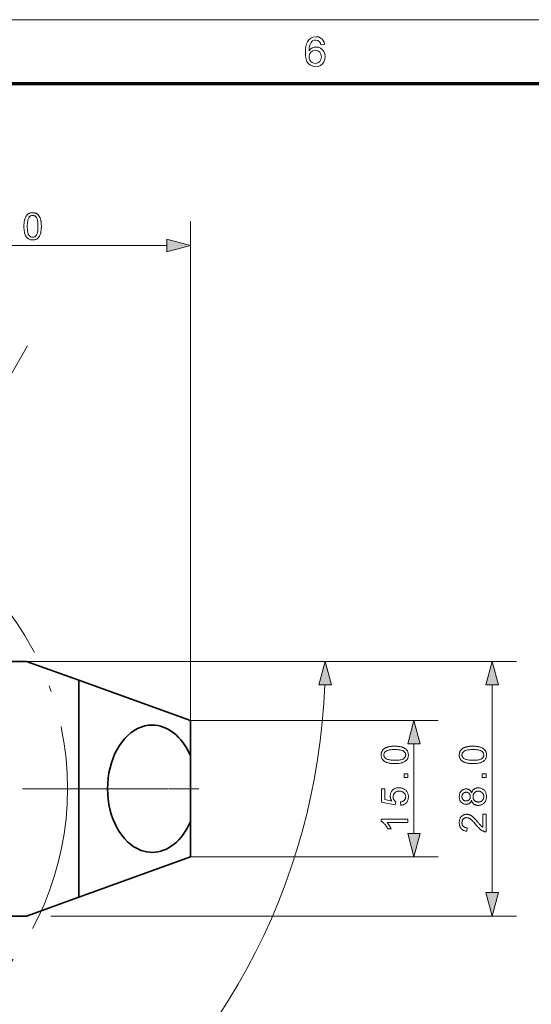
# Model space of a CAD drawing. Extents: x 8 to 406, y 8 to 280.
# Drawn here: x 104 to 146, y 199 to 280 of the extents above; entities that cross this region are included whole.
import ezdxf

# ---------------------------------------------------------------- set-up
doc = ezdxf.new("R2010")
doc.units = 0
doc.linetypes.add('DASHDOT', pattern=[18.5, 12, -3, 0.5, -3])

msp = doc.modelspace()

# ---------------------------------------------------------------- linework, layer by layer
at = {"color": 11, "lineweight": 13}
msp.add_line((7.5, 280.5), (406.5, 280.5), dxfattribs=at)
at = {"color": 150, "lineweight": 70}
msp.add_line((12.75, 275.25), (401.25, 275.25), dxfattribs=at)
at = {"color": 7, "lineweight": 13}
for p, q in [((117.843, 221.797), (117.843, 263.875)), ((85.275, 261.875), (115.911, 261.875)), ((104.343, 227.593), (130.955, 227.593)), ((106.343, 227.593), (144.719, 227.593)), ((117.843, 222.718), (138.277, 222.718)), ((117.843, 211.468), (138.277, 211.468)), ((106.343, 206.593), (144.719, 206.593))]:
    msp.add_line(p, q, dxfattribs=at)
at = {"color": 7, "lineweight": 13, "ltscale": 0.107243}
msp.add_line((102.273, 249.881), (104.417, 253.596), dxfattribs=at)
at = {"color": 7, "lineweight": 35, "ltscale": 0.215625}
for p, q in [((95.718, 227.593), (104.343, 227.593)), ((95.718, 206.593), (104.343, 206.593))]:
    msp.add_line(p, q, dxfattribs=at)
at = {"color": 7, "lineweight": 35, "ltscale": 0.114554}
for p, q in [((104.343, 227.593), (108.653, 226.037)), ((104.343, 206.593), (108.653, 208.15))]:
    msp.add_line(p, q, dxfattribs=at)
at = {"color": 7, "lineweight": 35, "ltscale": 0.447185}
msp.add_line((108.653, 208.15), (108.653, 226.037), dxfattribs=at)
at = {"color": 7, "lineweight": 35, "ltscale": 0.244277}
for p, q in [((117.843, 222.718), (108.653, 226.037)), ((117.843, 211.468), (108.653, 208.15))]:
    msp.add_line(p, q, dxfattribs=at)
at = {"color": 7, "lineweight": 13, "ltscale": 0.428407}
msp.add_line((142.719, 208.525), (142.719, 225.661), dxfattribs=at)
at = {"color": 7, "lineweight": 35, "ltscale": 0.073021}
for p, q in [((117.843, 219.797), (117.843, 222.718)), ((117.843, 211.468), (117.843, 214.389))]:
    msp.add_line(p, q, dxfattribs=at)
at = {"color": 7, "lineweight": 13, "ltscale": 0.184657}
msp.add_line((136.277, 213.4), (136.277, 220.786), dxfattribs=at)
at = {"color": 7, "lineweight": 35, "ltscale": 0.135208}
msp.add_line((117.843, 214.389), (117.843, 219.797), dxfattribs=at)
at = {"color": 7, "linetype": 'DASHDOT', "lineweight": 13}
msp.add_line((116.001, 217.093), (50.685, 217.093), dxfattribs=at)
at = {"color": 7, "linetype": 'DASHDOT', "lineweight": 13, "ltscale": 0.204822}
msp.add_line((118.526, 217.093), (110.333, 217.093), dxfattribs=at)
at = {"color": 7, "lineweight": 13}
for points in [[(128.91, 278.449), (128.606, 278.416), (128.558, 278.576), (128.492, 278.686), (128.355, 278.787), (128.19, 278.821), (128.05, 278.803), (127.92, 278.747), (127.805, 278.63), (127.712, 278.468), (127.666, 278.327), (127.637, 278.146), (127.626, 277.925), (127.747, 278.067), (127.892, 278.168), (128.052, 278.227), (128.221, 278.247), (128.411, 278.222), (128.582, 278.149), (128.733, 278.027), (128.85, 277.865), (128.921, 277.676), (128.944, 277.457), (128.919, 277.236), (128.844, 277.031), (128.726, 276.857), (128.57, 276.73), (128.384, 276.651), (128.175, 276.625), (127.939, 276.655), (127.734, 276.746), (127.56, 276.897), (127.456, 277.056), (127.382, 277.259), (127.337, 277.505), (127.322, 277.796), (127.333, 278.061), (127.364, 278.295), (127.417, 278.499), (127.491, 278.672), (127.587, 278.815), (127.759, 278.969), (127.966, 279.061), (128.209, 279.092), (128.392, 279.073), (128.551, 279.016), (128.687, 278.921), (128.795, 278.793), (128.869, 278.636)], [(127.626, 277.464), (127.644, 277.317), (127.696, 277.176), (127.777, 277.055), (127.881, 276.967), (128.007, 276.913), (128.152, 276.895), (128.348, 276.932), (128.504, 277.044), (128.606, 277.219), (128.64, 277.448), (128.606, 277.667), (128.506, 277.835), (128.347, 277.941), (128.139, 277.976), (127.941, 277.941), (127.776, 277.835), (127.664, 277.671)], [(104.119, 263.46), (104.12, 263.537), (104.123, 263.61), (104.127, 263.681), (104.132, 263.748), (104.139, 263.813), (104.148, 263.874), (104.159, 263.932), (104.171, 263.987), (104.184, 264.039), (104.2, 264.089), (104.217, 264.135), (104.235, 264.179), (104.255, 264.221), (104.276, 264.261), (104.299, 264.299), (104.324, 264.335), (104.35, 264.368), (104.378, 264.399), (104.407, 264.429), (104.438, 264.455), (104.471, 264.48), (104.505, 264.502), (104.541, 264.521), (104.578, 264.538), (104.617, 264.552), (104.658, 264.564), (104.7, 264.573), (104.744, 264.579), (104.79, 264.583), (104.837, 264.584), (104.872, 264.584), (104.906, 264.582), (104.939, 264.578), (104.971, 264.573), (105.003, 264.567), (105.034, 264.559), (105.063, 264.55), (105.092, 264.539), (105.12, 264.527), (105.147, 264.513), (105.174, 264.498), (105.199, 264.482), (105.223, 264.465), (105.247, 264.446), (105.269, 264.426), (105.291, 264.405), (105.312, 264.383), (105.331, 264.359), (105.35, 264.334), (105.368, 264.308), (105.385, 264.28), (105.401, 264.252), (105.417, 264.222), (105.432, 264.191), (105.446, 264.159), (105.459, 264.125), (105.471, 264.091), (105.483, 264.055), (105.494, 264.018), (105.505, 263.98), (105.514, 263.941), (105.522, 263.898), (105.53, 263.853), (105.536, 263.805), (105.542, 263.754), (105.546, 263.701), (105.55, 263.645), (105.552, 263.586), (105.554, 263.525), (105.554, 263.46), (105.553, 263.385), (105.551, 263.312), (105.547, 263.242), (105.541, 263.175), (105.534, 263.111), (105.525, 263.05), (105.515, 262.992), (105.503, 262.937), (105.49, 262.885), (105.475, 262.835), (105.458, 262.789), (105.44, 262.745), (105.42, 262.702), (105.398, 262.662), (105.375, 262.625), (105.351, 262.589), (105.325, 262.555), (105.297, 262.524), (105.268, 262.495), (105.237, 262.468), (105.204, 262.443), (105.17, 262.421), (105.134, 262.402), (105.097, 262.385), (105.058, 262.37), (105.017, 262.359), (104.974, 262.35), (104.93, 262.343), (104.884, 262.339), (104.837, 262.338), (104.774, 262.34), (104.715, 262.347), (104.658, 262.358), (104.604, 262.374), (104.553, 262.395), (104.504, 262.42), (104.458, 262.45), (104.415, 262.484), (104.375, 262.523), (104.337, 262.566), (104.296, 262.624), (104.259, 262.69), (104.226, 262.762), (104.198, 262.841), (104.174, 262.927), (104.154, 263.02), (104.139, 263.12), (104.128, 263.226), (104.122, 263.34)], [(104.397, 263.46), (104.398, 263.356), (104.402, 263.258), (104.408, 263.168), (104.417, 263.085), (104.429, 263.009), (104.443, 262.941), (104.459, 262.88), (104.478, 262.826), (104.5, 262.779), (104.524, 262.739), (104.55, 262.705), (104.577, 262.675), (104.605, 262.648), (104.635, 262.625), (104.665, 262.605), (104.697, 262.589), (104.73, 262.576), (104.765, 262.567), (104.8, 262.562), (104.837, 262.56), (104.873, 262.562), (104.909, 262.567), (104.943, 262.576), (104.976, 262.589), (105.008, 262.605), (105.039, 262.625), (105.068, 262.648), (105.097, 262.675), (105.124, 262.706), (105.15, 262.74), (105.174, 262.78), (105.195, 262.827), (105.214, 262.881), (105.231, 262.942), (105.245, 263.01), (105.256, 263.086), (105.265, 263.169), (105.271, 263.259), (105.275, 263.356), (105.276, 263.46), (105.275, 263.565), (105.271, 263.663), (105.265, 263.754), (105.256, 263.837), (105.245, 263.913), (105.231, 263.981), (105.214, 264.042), (105.195, 264.096), (105.174, 264.143), (105.15, 264.182), (105.124, 264.216), (105.096, 264.247), (105.068, 264.273), (105.038, 264.297), (105.007, 264.316), (104.975, 264.332), (104.942, 264.345), (104.907, 264.354), (104.871, 264.359), (104.834, 264.361), (104.797, 264.359), (104.762, 264.355), (104.729, 264.347), (104.697, 264.336), (104.666, 264.322), (104.637, 264.304), (104.61, 264.284), (104.584, 264.26), (104.56, 264.233), (104.537, 264.203), (104.51, 264.16), (104.486, 264.109), (104.465, 264.052), (104.447, 263.988), (104.432, 263.917), (104.419, 263.839), (104.41, 263.755), (104.403, 263.664), (104.398, 263.565)], [(115.911, 261.358), (117.843, 261.875), (115.911, 262.393)], [(129.472, 225.661), (128.955, 227.593), (128.437, 225.661)], [(143.236, 225.661), (142.719, 227.593), (142.201, 225.661)], [(136.795, 220.786), (136.277, 222.718), (135.76, 220.786)], [(134.692, 219.162), (134.616, 219.162), (134.542, 219.165), (134.472, 219.169), (134.405, 219.174), (134.34, 219.182), (134.279, 219.19), (134.221, 219.201), (134.166, 219.213), (134.114, 219.227), (134.064, 219.242), (134.018, 219.259), (133.974, 219.277), (133.932, 219.297), (133.892, 219.319), (133.854, 219.342), (133.818, 219.366), (133.785, 219.392), (133.753, 219.42), (133.724, 219.45), (133.698, 219.48), (133.673, 219.513), (133.651, 219.547), (133.632, 219.583), (133.615, 219.62), (133.601, 219.659), (133.589, 219.7), (133.58, 219.742), (133.574, 219.786), (133.57, 219.832), (133.568, 219.879), (133.569, 219.914), (133.571, 219.948), (133.575, 219.981), (133.58, 220.014), (133.586, 220.045), (133.594, 220.076), (133.603, 220.105), (133.614, 220.134), (133.626, 220.162), (133.64, 220.19), (133.655, 220.216), (133.671, 220.241), (133.688, 220.265), (133.707, 220.289), (133.727, 220.311), (133.748, 220.333), (133.77, 220.354), (133.794, 220.373), (133.819, 220.392), (133.845, 220.41), (133.873, 220.427), (133.901, 220.443), (133.931, 220.459), (133.962, 220.474), (133.994, 220.488), (134.028, 220.501), (134.062, 220.514), (134.098, 220.525), (134.134, 220.536), (134.172, 220.547), (134.212, 220.556), (134.255, 220.564), (134.3, 220.572), (134.348, 220.578), (134.399, 220.584), (134.452, 220.588), (134.508, 220.592), (134.567, 220.594), (134.628, 220.596), (134.692, 220.596), (134.768, 220.595), (134.841, 220.593), (134.911, 220.589), (134.978, 220.583), (135.042, 220.576), (135.103, 220.568), (135.161, 220.557), (135.216, 220.545), (135.268, 220.532), (135.317, 220.517), (135.364, 220.5), (135.408, 220.482), (135.45, 220.462), (135.49, 220.44), (135.528, 220.417), (135.564, 220.393), (135.598, 220.367), (135.629, 220.339), (135.658, 220.31), (135.685, 220.279), (135.71, 220.246), (135.732, 220.212), (135.751, 220.176), (135.768, 220.139), (135.783, 220.1), (135.794, 220.059), (135.803, 220.016), (135.81, 219.972), (135.814, 219.926), (135.815, 219.879), (135.813, 219.817), (135.806, 219.757), (135.794, 219.7), (135.778, 219.646), (135.758, 219.595), (135.733, 219.546), (135.703, 219.5), (135.669, 219.457), (135.63, 219.417), (135.587, 219.379), (135.528, 219.338), (135.463, 219.301), (135.391, 219.268), (135.312, 219.24), (135.226, 219.216), (135.133, 219.196), (135.033, 219.181), (134.927, 219.17), (134.813, 219.164)], [(134.692, 219.439), (134.797, 219.44), (134.895, 219.444), (134.985, 219.451), (135.068, 219.459), (135.144, 219.471), (135.212, 219.485), (135.273, 219.501), (135.327, 219.52), (135.374, 219.542), (135.414, 219.566), (135.448, 219.592), (135.478, 219.619), (135.505, 219.647), (135.528, 219.677), (135.548, 219.708), (135.564, 219.739), (135.577, 219.773), (135.586, 219.807), (135.591, 219.842), (135.593, 219.879), (135.591, 219.915), (135.586, 219.951), (135.577, 219.985), (135.564, 220.018), (135.548, 220.05), (135.528, 220.081), (135.505, 220.11), (135.478, 220.139), (135.447, 220.166), (135.413, 220.192), (135.373, 220.216), (135.326, 220.237), (135.272, 220.256), (135.211, 220.273), (135.143, 220.287), (135.067, 220.298), (134.984, 220.307), (134.894, 220.314), (134.797, 220.317), (134.692, 220.319), (134.587, 220.317), (134.49, 220.314), (134.399, 220.307), (134.316, 220.298), (134.24, 220.287), (134.172, 220.273), (134.111, 220.256), (134.057, 220.237), (134.01, 220.216), (133.971, 220.192), (133.937, 220.166), (133.906, 220.139), (133.88, 220.11), (133.856, 220.08), (133.837, 220.049), (133.821, 220.017), (133.808, 219.984), (133.799, 219.949), (133.794, 219.913), (133.792, 219.876), (133.794, 219.839), (133.798, 219.804), (133.806, 219.771), (133.817, 219.739), (133.831, 219.709), (133.849, 219.68), (133.869, 219.652), (133.893, 219.626), (133.92, 219.602), (133.95, 219.579), (133.993, 219.552), (134.044, 219.528), (134.101, 219.508), (134.165, 219.489), (134.236, 219.474), (134.314, 219.462), (134.398, 219.452), (134.489, 219.445), (134.588, 219.441)], [(141.134, 219.162), (141.057, 219.162), (140.984, 219.165), (140.913, 219.169), (140.846, 219.174), (140.781, 219.182), (140.72, 219.19), (140.662, 219.201), (140.607, 219.213), (140.555, 219.227), (140.505, 219.242), (140.459, 219.259), (140.415, 219.277), (140.373, 219.297), (140.333, 219.319), (140.295, 219.342), (140.259, 219.366), (140.226, 219.392), (140.195, 219.42), (140.165, 219.45), (140.139, 219.48), (140.114, 219.513), (140.092, 219.547), (140.073, 219.583), (140.056, 219.62), (140.042, 219.659), (140.03, 219.7), (140.021, 219.742), (140.015, 219.786), (140.011, 219.832), (140.01, 219.879), (140.01, 219.914), (140.012, 219.948), (140.016, 219.981), (140.021, 220.014), (140.027, 220.045), (140.035, 220.076), (140.044, 220.105), (140.055, 220.134), (140.067, 220.162), (140.081, 220.19), (140.096, 220.216), (140.112, 220.241), (140.129, 220.265), (140.148, 220.289), (140.168, 220.311), (140.189, 220.333), (140.211, 220.354), (140.235, 220.373), (140.26, 220.392), (140.286, 220.41), (140.314, 220.427), (140.342, 220.443), (140.372, 220.459), (140.403, 220.474), (140.435, 220.488), (140.469, 220.501), (140.503, 220.514), (140.539, 220.525), (140.576, 220.536), (140.614, 220.547), (140.653, 220.556), (140.696, 220.564), (140.741, 220.572), (140.789, 220.578), (140.84, 220.584), (140.893, 220.588), (140.949, 220.592), (141.008, 220.594), (141.069, 220.596), (141.134, 220.596), (141.209, 220.595), (141.282, 220.593), (141.352, 220.589), (141.419, 220.583), (141.483, 220.576), (141.544, 220.568), (141.602, 220.557), (141.657, 220.545), (141.71, 220.532), (141.759, 220.517), (141.805, 220.5), (141.849, 220.482), (141.892, 220.462), (141.932, 220.44), (141.969, 220.417), (142.005, 220.393), (142.039, 220.367), (142.07, 220.339), (142.099, 220.31), (142.126, 220.279), (142.151, 220.246), (142.173, 220.212), (142.192, 220.176), (142.209, 220.139), (142.224, 220.1), (142.235, 220.059), (142.244, 220.016), (142.251, 219.972), (142.255, 219.926), (142.256, 219.879), (142.254, 219.817), (142.247, 219.757), (142.236, 219.7), (142.22, 219.646), (142.199, 219.595), (142.174, 219.546), (142.144, 219.5), (142.11, 219.457), (142.071, 219.417), (142.028, 219.379), (141.97, 219.338), (141.904, 219.301), (141.832, 219.268), (141.753, 219.24), (141.667, 219.216), (141.574, 219.196), (141.474, 219.181), (141.368, 219.17), (141.254, 219.164)], [(141.134, 219.439), (141.238, 219.44), (141.336, 219.444), (141.426, 219.451), (141.509, 219.459), (141.585, 219.471), (141.653, 219.485), (141.714, 219.501), (141.768, 219.52), (141.815, 219.542), (141.855, 219.566), (141.889, 219.592), (141.919, 219.619), (141.946, 219.647), (141.969, 219.677), (141.989, 219.708), (142.005, 219.739), (142.018, 219.773), (142.027, 219.807), (142.032, 219.842), (142.034, 219.879), (142.032, 219.915), (142.027, 219.951), (142.018, 219.985), (142.005, 220.018), (141.989, 220.05), (141.969, 220.081), (141.946, 220.11), (141.919, 220.139), (141.888, 220.166), (141.854, 220.192), (141.814, 220.216), (141.767, 220.237), (141.713, 220.256), (141.652, 220.273), (141.584, 220.287), (141.508, 220.298), (141.425, 220.307), (141.335, 220.314), (141.238, 220.317), (141.134, 220.319), (141.029, 220.317), (140.931, 220.314), (140.84, 220.307), (140.757, 220.298), (140.681, 220.287), (140.613, 220.273), (140.552, 220.256), (140.498, 220.237), (140.451, 220.216), (140.412, 220.192), (140.378, 220.166), (140.347, 220.139), (140.321, 220.11), (140.297, 220.08), (140.278, 220.049), (140.262, 220.017), (140.249, 219.984), (140.24, 219.949), (140.235, 219.913), (140.233, 219.876), (140.235, 219.839), (140.239, 219.804), (140.247, 219.771), (140.258, 219.739), (140.273, 219.709), (140.29, 219.68), (140.31, 219.652), (140.334, 219.626), (140.361, 219.602), (140.391, 219.579), (140.434, 219.552), (140.485, 219.528), (140.542, 219.508), (140.606, 219.489), (140.677, 219.474), (140.755, 219.462), (140.839, 219.452), (140.93, 219.445), (141.029, 219.441)], [(135.777, 218.02), (135.47, 218.02), (135.47, 218.327), (135.777, 218.327)], [(142.219, 218.02), (141.911, 218.02), (141.911, 218.327), (142.219, 218.327)], [(135.201, 215.719), (135.177, 216.003), (135.218, 216.01), (135.256, 216.019), (135.292, 216.029), (135.326, 216.041), (135.359, 216.055), (135.389, 216.07), (135.417, 216.088), (135.443, 216.106), (135.467, 216.127), (135.489, 216.149), (135.508, 216.172), (135.526, 216.197), (135.542, 216.222), (135.555, 216.248), (135.567, 216.276), (135.576, 216.304), (135.583, 216.333), (135.589, 216.363), (135.592, 216.394), (135.593, 216.426), (135.591, 216.464), (135.587, 216.501), (135.58, 216.537), (135.569, 216.572), (135.556, 216.606), (135.54, 216.638), (135.521, 216.67), (135.499, 216.7), (135.474, 216.728), (135.446, 216.756), (135.415, 216.782), (135.383, 216.805), (135.349, 216.825), (135.313, 216.842), (135.275, 216.857), (135.235, 216.869), (135.193, 216.879), (135.149, 216.886), (135.103, 216.89), (135.056, 216.891), (135.01, 216.89), (134.967, 216.886), (134.926, 216.879), (134.886, 216.87), (134.849, 216.859), (134.813, 216.844), (134.78, 216.827), (134.748, 216.808), (134.719, 216.786), (134.691, 216.761), (134.666, 216.734), (134.643, 216.706), (134.623, 216.676), (134.605, 216.645), (134.591, 216.611), (134.579, 216.577), (134.569, 216.54), (134.563, 216.502), (134.559, 216.463), (134.557, 216.421), (134.558, 216.395), (134.56, 216.37), (134.563, 216.345), (134.567, 216.321), (134.572, 216.297), (134.579, 216.274), (134.586, 216.251), (134.595, 216.229), (134.605, 216.207), (134.617, 216.186), (134.629, 216.165), (134.642, 216.145), (134.655, 216.127), (134.67, 216.109), (134.685, 216.092), (134.701, 216.076), (134.717, 216.061), (134.734, 216.046), (134.752, 216.033), (134.77, 216.021), (134.737, 215.767), (133.607, 215.98), (133.607, 217.074), (133.866, 217.074), (133.866, 216.196), (134.457, 216.078), (134.431, 216.117), (134.407, 216.158), (134.386, 216.198), (134.368, 216.239), (134.353, 216.281), (134.341, 216.322), (134.331, 216.365), (134.324, 216.407), (134.32, 216.45), (134.319, 216.493), (134.321, 216.55), (134.327, 216.605), (134.337, 216.658), (134.351, 216.709), (134.369, 216.759), (134.391, 216.807), (134.417, 216.853), (134.447, 216.897), (134.48, 216.939), (134.518, 216.98), (134.559, 217.017), (134.603, 217.051), (134.648, 217.081), (134.696, 217.106), (134.746, 217.128), (134.799, 217.146), (134.854, 217.16), (134.911, 217.17), (134.97, 217.176), (135.032, 217.178), (135.091, 217.176), (135.148, 217.171), (135.204, 217.162), (135.258, 217.15), (135.31, 217.134), (135.361, 217.115), (135.41, 217.092), (135.458, 217.066), (135.504, 217.037), (135.548, 217.004), (135.599, 216.96), (135.644, 216.913), (135.684, 216.863), (135.719, 216.81), (135.748, 216.753), (135.772, 216.694), (135.791, 216.632), (135.804, 216.566), (135.812, 216.497), (135.815, 216.426), (135.813, 216.367), (135.808, 216.31), (135.8, 216.256), (135.788, 216.203), (135.773, 216.153), (135.754, 216.105), (135.733, 216.06), (135.707, 216.016), (135.679, 215.975), (135.647, 215.936), (135.612, 215.899), (135.575, 215.866), (135.536, 215.837), (135.495, 215.81), (135.451, 215.787), (135.406, 215.767), (135.358, 215.75), (135.308, 215.736), (135.256, 215.726)], [(141.025, 216.135), (141.013, 216.102), (140.999, 216.071), (140.984, 216.042), (140.968, 216.014), (140.951, 215.988), (140.933, 215.964), (140.914, 215.942), (140.893, 215.921), (140.872, 215.903), (140.85, 215.886), (140.827, 215.87), (140.802, 215.856), (140.777, 215.844), (140.751, 215.834), (140.725, 215.825), (140.697, 215.817), (140.668, 215.812), (140.639, 215.808), (140.608, 215.805), (140.577, 215.805), (140.53, 215.806), (140.484, 215.811), (140.44, 215.82), (140.397, 215.832), (140.356, 215.848), (140.316, 215.867), (140.278, 215.889), (140.242, 215.915), (140.207, 215.944), (140.173, 215.977), (140.142, 216.013), (140.114, 216.051), (140.09, 216.091), (140.068, 216.133), (140.05, 216.178), (140.036, 216.225), (140.024, 216.275), (140.016, 216.326), (140.011, 216.38), (140.01, 216.436), (140.011, 216.493), (140.016, 216.547), (140.025, 216.599), (140.036, 216.649), (140.051, 216.696), (140.07, 216.742), (140.092, 216.785), (140.117, 216.825), (140.145, 216.864), (140.177, 216.9), (140.211, 216.933), (140.247, 216.963), (140.284, 216.99), (140.322, 217.012), (140.362, 217.032), (140.404, 217.048), (140.447, 217.06), (140.491, 217.069), (140.537, 217.074), (140.584, 217.076), (140.615, 217.075), (140.644, 217.072), (140.673, 217.068), (140.7, 217.063), (140.727, 217.056), (140.754, 217.047), (140.779, 217.036), (140.804, 217.024), (140.828, 217.011), (140.851, 216.995), (140.873, 216.978), (140.894, 216.96), (140.914, 216.94), (140.933, 216.918), (140.951, 216.894), (140.968, 216.869), (140.984, 216.842), (140.999, 216.814), (141.013, 216.783), (141.025, 216.751), (141.039, 216.791), (141.055, 216.829), (141.072, 216.864), (141.091, 216.898), (141.112, 216.93), (141.134, 216.96), (141.158, 216.988), (141.183, 217.014), (141.21, 217.038), (141.239, 217.06), (141.269, 217.08), (141.3, 217.098), (141.332, 217.114), (141.365, 217.128), (141.4, 217.139), (141.436, 217.149), (141.472, 217.156), (141.51, 217.161), (141.549, 217.165), (141.59, 217.166), (141.645, 217.164), (141.699, 217.158), (141.751, 217.148), (141.801, 217.134), (141.849, 217.116), (141.896, 217.094), (141.941, 217.068), (141.984, 217.038), (142.025, 217.004), (142.064, 216.966), (142.1, 216.925), (142.133, 216.881), (142.162, 216.835), (142.187, 216.786), (142.208, 216.735), (142.225, 216.681), (142.239, 216.625), (142.248, 216.566), (142.254, 216.505), (142.256, 216.441), (142.254, 216.377), (142.248, 216.316), (142.239, 216.257), (142.225, 216.2), (142.208, 216.147), (142.187, 216.095), (142.162, 216.047), (142.133, 216), (142.1, 215.957), (142.063, 215.916), (142.024, 215.878), (141.982, 215.844), (141.939, 215.814), (141.894, 215.788), (141.847, 215.766), (141.797, 215.748), (141.747, 215.734), (141.694, 215.724), (141.639, 215.718), (141.582, 215.716), (141.54, 215.717), (141.499, 215.72), (141.46, 215.726), (141.422, 215.733), (141.385, 215.743), (141.35, 215.755), (141.316, 215.769), (141.284, 215.786), (141.252, 215.804), (141.223, 215.825), (141.195, 215.847), (141.169, 215.872), (141.144, 215.898), (141.122, 215.927), (141.101, 215.957), (141.082, 215.989), (141.065, 216.022), (141.05, 216.058), (141.037, 216.095)], [(140.568, 216.081), (140.598, 216.082), (140.628, 216.085), (140.656, 216.09), (140.684, 216.097), (140.71, 216.106), (140.735, 216.117), (140.758, 216.13), (140.781, 216.145), (140.803, 216.162), (140.823, 216.181), (140.842, 216.202), (140.859, 216.224), (140.873, 216.247), (140.886, 216.271), (140.897, 216.297), (140.906, 216.323), (140.913, 216.351), (140.918, 216.38), (140.921, 216.411), (140.922, 216.442), (140.921, 216.473), (140.918, 216.502), (140.913, 216.531), (140.906, 216.558), (140.897, 216.584), (140.887, 216.609), (140.874, 216.633), (140.859, 216.656), (140.842, 216.678), (140.824, 216.698), (140.804, 216.717), (140.783, 216.734), (140.761, 216.749), (140.738, 216.762), (140.714, 216.773), (140.69, 216.782), (140.664, 216.789), (140.638, 216.794), (140.611, 216.797), (140.583, 216.798), (140.554, 216.797), (140.525, 216.794), (140.498, 216.789), (140.471, 216.782), (140.446, 216.772), (140.422, 216.761), (140.398, 216.748), (140.375, 216.732), (140.354, 216.715), (140.333, 216.695), (140.314, 216.674), (140.296, 216.652), (140.281, 216.629), (140.268, 216.605), (140.257, 216.58), (140.248, 216.554), (140.241, 216.527), (140.236, 216.499), (140.233, 216.469), (140.232, 216.439), (140.233, 216.409), (140.236, 216.38), (140.241, 216.351), (140.247, 216.324), (140.256, 216.298), (140.267, 216.273), (140.28, 216.249), (140.295, 216.226), (140.312, 216.204), (140.331, 216.183), (140.351, 216.163), (140.372, 216.146), (140.394, 216.131), (140.416, 216.117), (140.439, 216.106), (140.464, 216.097), (140.488, 216.09), (140.514, 216.085), (140.541, 216.082)], [(141.584, 215.994), (141.607, 215.994), (141.63, 215.996), (141.652, 215.999), (141.675, 216.002), (141.697, 216.007), (141.72, 216.013), (141.742, 216.02), (141.764, 216.029), (141.786, 216.038), (141.807, 216.048), (141.828, 216.06), (141.849, 216.072), (141.868, 216.086), (141.886, 216.101), (141.903, 216.116), (141.919, 216.133), (141.935, 216.151), (141.949, 216.17), (141.962, 216.19), (141.975, 216.211), (141.986, 216.233), (141.996, 216.255), (142.005, 216.278), (142.013, 216.3), (142.019, 216.323), (142.024, 216.347), (142.029, 216.371), (142.032, 216.395), (142.033, 216.419), (142.034, 216.444), (142.033, 216.482), (142.029, 216.519), (142.023, 216.554), (142.014, 216.588), (142.003, 216.621), (141.989, 216.652), (141.973, 216.682), (141.954, 216.71), (141.933, 216.738), (141.909, 216.763), (141.884, 216.787), (141.857, 216.809), (141.829, 216.828), (141.799, 216.844), (141.768, 216.858), (141.736, 216.869), (141.702, 216.878), (141.667, 216.884), (141.63, 216.888), (141.593, 216.89), (141.554, 216.888), (141.517, 216.884), (141.482, 216.878), (141.447, 216.869), (141.415, 216.857), (141.383, 216.843), (141.353, 216.826), (141.324, 216.806), (141.296, 216.784), (141.27, 216.76), (141.246, 216.733), (141.224, 216.705), (141.205, 216.676), (141.188, 216.645), (141.174, 216.614), (141.163, 216.58), (141.154, 216.546), (141.148, 216.51), (141.144, 216.473), (141.143, 216.435), (141.144, 216.397), (141.148, 216.361), (141.154, 216.326), (141.163, 216.293), (141.174, 216.261), (141.188, 216.23), (141.204, 216.2), (141.223, 216.172), (141.245, 216.145), (141.269, 216.119), (141.294, 216.095), (141.322, 216.074), (141.35, 216.055), (141.38, 216.039), (141.41, 216.025), (141.443, 216.014), (141.476, 216.005), (141.511, 215.999), (141.547, 215.995)], [(135.777, 214.587), (135.777, 214.317), (134.056, 214.317), (134.075, 214.297), (134.093, 214.276), (134.112, 214.253), (134.131, 214.23), (134.149, 214.205), (134.168, 214.178), (134.186, 214.151), (134.205, 214.122), (134.224, 214.093), (134.242, 214.061), (134.26, 214.03), (134.278, 213.999), (134.294, 213.969), (134.309, 213.94), (134.324, 213.911), (134.337, 213.883), (134.35, 213.856), (134.361, 213.829), (134.372, 213.803), (134.382, 213.777), (134.121, 213.777), (134.099, 213.822), (134.076, 213.865), (134.053, 213.908), (134.028, 213.949), (134.003, 213.989), (133.977, 214.028), (133.949, 214.066), (133.921, 214.103), (133.892, 214.139), (133.863, 214.173), (133.832, 214.206), (133.802, 214.237), (133.772, 214.266), (133.743, 214.293), (133.713, 214.318), (133.684, 214.341), (133.655, 214.362), (133.626, 214.381), (133.597, 214.398), (133.568, 214.413), (133.568, 214.587)], [(141.959, 214.99), (142.219, 214.99), (142.219, 213.535), (142.199, 213.535), (142.18, 213.536), (142.161, 213.537), (142.142, 213.539), (142.123, 213.542), (142.104, 213.545), (142.086, 213.55), (142.067, 213.555), (142.049, 213.56), (142.031, 213.567), (142.001, 213.579), (141.972, 213.592), (141.942, 213.606), (141.913, 213.622), (141.883, 213.639), (141.854, 213.658), (141.825, 213.677), (141.796, 213.699), (141.767, 213.721), (141.738, 213.745), (141.709, 213.77), (141.679, 213.798), (141.648, 213.828), (141.616, 213.86), (141.583, 213.894), (141.549, 213.931), (141.515, 213.969), (141.479, 214.01), (141.443, 214.053), (141.405, 214.098), (141.348, 214.168), (141.292, 214.232), (141.24, 214.293), (141.189, 214.348), (141.142, 214.399), (141.096, 214.445), (141.053, 214.486), (141.013, 214.523), (140.975, 214.555), (140.939, 214.583), (140.905, 214.607), (140.871, 214.628), (140.838, 214.647), (140.805, 214.664), (140.772, 214.678), (140.74, 214.689), (140.708, 214.698), (140.676, 214.704), (140.645, 214.708), (140.614, 214.709), (140.583, 214.708), (140.552, 214.704), (140.522, 214.699), (140.494, 214.691), (140.466, 214.68), (140.44, 214.668), (140.414, 214.653), (140.39, 214.636), (140.366, 214.616), (140.343, 214.594), (140.322, 214.571), (140.304, 214.546), (140.287, 214.519), (140.273, 214.491), (140.261, 214.462), (140.251, 214.431), (140.243, 214.399), (140.238, 214.366), (140.234, 214.331), (140.233, 214.295), (140.234, 214.257), (140.238, 214.22), (140.244, 214.185), (140.252, 214.151), (140.262, 214.119), (140.275, 214.089), (140.29, 214.06), (140.308, 214.033), (140.328, 214.007), (140.35, 213.983), (140.374, 213.96), (140.401, 213.94), (140.429, 213.923), (140.458, 213.908), (140.49, 213.895), (140.523, 213.884), (140.558, 213.875), (140.595, 213.869), (140.634, 213.866), (140.674, 213.864), (140.646, 213.587), (140.585, 213.594), (140.527, 213.604), (140.473, 213.618), (140.421, 213.635), (140.372, 213.654), (140.326, 213.677), (140.283, 213.704), (140.243, 213.733), (140.206, 213.765), (140.172, 213.801), (140.141, 213.84), (140.114, 213.881), (140.089, 213.924), (140.068, 213.97), (140.05, 214.019), (140.036, 214.07), (140.024, 214.124), (140.016, 214.18), (140.011, 214.239), (140.01, 214.301), (140.011, 214.363), (140.017, 214.422), (140.025, 214.479), (140.038, 214.533), (140.053, 214.584), (140.073, 214.633), (140.096, 214.679), (140.122, 214.723), (140.152, 214.764), (140.185, 214.802), (140.221, 214.837), (140.259, 214.869), (140.298, 214.896), (140.339, 214.92), (140.382, 214.941), (140.426, 214.957), (140.472, 214.97), (140.52, 214.979), (140.569, 214.985), (140.62, 214.987), (140.647, 214.986), (140.673, 214.984), (140.699, 214.982), (140.725, 214.978), (140.751, 214.973), (140.777, 214.967), (140.803, 214.96), (140.829, 214.952), (140.854, 214.943), (140.88, 214.933), (140.906, 214.921), (140.931, 214.908), (140.958, 214.894), (140.984, 214.878), (141.011, 214.861), (141.038, 214.842), (141.065, 214.822), (141.093, 214.801), (141.12, 214.778), (141.149, 214.753), (141.178, 214.727), (141.209, 214.697), (141.243, 214.663), (141.278, 214.627), (141.316, 214.587), (141.356, 214.543), (141.398, 214.497), (141.441, 214.447), (141.488, 214.393), (141.536, 214.337), (141.575, 214.29), (141.612, 214.247), (141.646, 214.207), (141.678, 214.17), (141.707, 214.137), (141.733, 214.108), (141.757, 214.082), (141.778, 214.059), (141.797, 214.04), (141.813, 214.025), (141.827, 214.011), (141.842, 213.998), (141.856, 213.985), (141.871, 213.973), (141.886, 213.962), (141.9, 213.951), (141.915, 213.94), (141.93, 213.93), (141.944, 213.92), (141.959, 213.911)], [(135.76, 213.4), (136.277, 211.468), (136.795, 213.4)], [(142.201, 208.525), (142.719, 206.593), (143.236, 208.525)]]:
    msp.add_lwpolyline(points, close=True, dxfattribs=at)
at = {"color": 7, "linetype": 'DASHDOT', "lineweight": 13}
msp.add_circle((83.343, 217.093), 24.375, dxfattribs=at)
at = {"color": 7, "lineweight": 13}
msp.add_arc((75.991, 227.593), 52.964, 252.09032, 357.9097, dxfattribs=at)
at = {"color": 7, "lineweight": 35}
for centre, major_axis, ratio, start_param, end_param in [((114.692, 217.093), (0, -5.25), 0.700208, 3.141593, 5.783184), ((114.691, 217.089), (-0.002, -5.254), 0.699966, 2.642019, 3.141815), ((114.692, 217.093), (0, -5.25), 0.700202, 2.111899, 2.641595), ((114.692, 217.093), (0, -5.249), 0.700229, 0.000044, 1.029801), ((114.693, 217.097), (-0.002, -5.254), 0.699998, 5.783575, 6.283392)]:
    msp.add_ellipse(centre, major_axis=major_axis, ratio=ratio, start_param=start_param, end_param=end_param, dxfattribs=at)
at = {"color": 7, "lineweight": 13}
for points in [[(115.911, 261.358), (117.843, 261.875), (115.911, 261.358), (115.911, 262.393)], [(129.472, 225.661), (128.955, 227.593), (129.472, 225.661), (128.437, 225.661)], [(143.236, 225.661), (142.719, 227.593), (143.236, 225.661), (142.201, 225.661)], [(136.795, 220.786), (136.277, 222.718), (136.795, 220.786), (135.76, 220.786)], [(135.76, 213.4), (136.277, 211.468), (135.76, 213.4), (136.795, 213.4)], [(142.201, 208.525), (142.719, 206.593), (142.201, 208.525), (143.236, 208.525)]]:
    msp.add_solid(points, dxfattribs=at)

doc.saveas('drawing.dxf')
